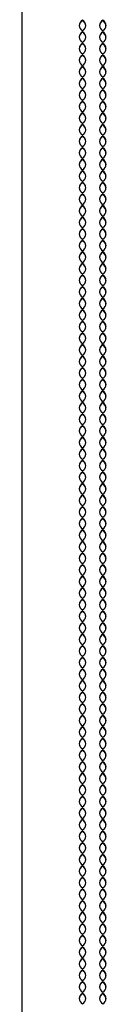
# Model space of a CAD drawing. Units: inches. Extents: x 12 to 206, y 7 to 154.
# Drawn here: x 65 to 65, y 43 to 50 of the extents above; entities that cross this region are included whole.
import ezdxf

# ---------------------------------------------------------------- set-up
doc = ezdxf.new("R2010")
doc.units = ezdxf.units.IN
doc.header["$LTSCALE"] = 15
doc.header["$MEASUREMENT"] = 0

msp = doc.modelspace()

# ---------------------------------------------------------------- linework, layer by layer
at = {"color": 7, "linetype": 'Continuous', "lineweight": 25}
for p, q in [((64.6723, 57.8955), (64.6723, 41.7941)), ((65.1447, 50.4081), (65.1447, 50.4113)), ((65.3022, 50.4081), (65.3022, 50.4113)), ((65.1447, 50.3178), (65.1447, 50.321)), ((65.3022, 50.3178), (65.3022, 50.321)), ((65.1447, 50.2274), (65.1447, 50.2307)), ((65.3022, 50.2274), (65.3022, 50.2307)), ((65.1447, 50.1371), (65.1447, 50.1403)), ((65.3022, 50.1371), (65.3022, 50.1403)), ((65.1447, 50.0468), (65.1447, 50.05)), ((65.3022, 50.0468), (65.3022, 50.05)), ((65.1447, 49.9564), (65.1447, 49.9597)), ((65.3022, 49.9564), (65.3022, 49.9597)), ((65.1447, 49.8661), (65.1447, 49.8693)), ((65.3022, 49.8661), (65.3022, 49.8693)), ((65.1447, 49.7758), (65.1447, 49.779)), ((65.3022, 49.7758), (65.3022, 49.779)), ((65.1447, 49.6855), (65.1447, 49.6887)), ((65.3022, 49.6855), (65.3022, 49.6887)), ((65.1447, 49.5951), (65.1447, 49.5984)), ((65.3022, 49.5951), (65.3022, 49.5984)), ((65.1447, 49.5048), (65.1447, 49.508)), ((65.3022, 49.5048), (65.3022, 49.508)), ((65.1447, 49.4145), (65.1447, 49.4177)), ((65.3022, 49.4145), (65.3022, 49.4177)), ((65.1447, 49.3242), (65.1447, 49.3274)), ((65.3022, 49.3242), (65.3022, 49.3274)), ((65.1447, 49.2338), (65.1447, 49.2371)), ((65.3022, 49.2338), (65.3022, 49.2371)), ((65.1447, 49.1435), (65.1447, 49.1467)), ((65.3022, 49.1435), (65.3022, 49.1467)), ((65.1447, 49.0532), (65.1447, 49.0564)), ((65.3022, 49.0532), (65.3022, 49.0564)), ((65.1447, 48.9628), (65.1447, 48.9661)), ((65.3022, 48.9628), (65.3022, 48.9661)), ((65.1447, 48.8725), (65.1447, 48.8757)), ((65.3022, 48.8725), (65.3022, 48.8757)), ((65.1447, 48.7822), (65.1447, 48.7854)), ((65.3022, 48.7822), (65.3022, 48.7854)), ((65.1447, 48.6919), (65.1447, 48.6951)), ((65.3022, 48.6919), (65.3022, 48.6951)), ((65.1447, 48.6015), (65.1447, 48.6048)), ((65.3022, 48.6015), (65.3022, 48.6048)), ((65.1447, 48.5112), (65.1447, 48.5144)), ((65.3022, 48.5112), (65.3022, 48.5144)), ((65.1447, 48.4209), (65.1447, 48.4241)), ((65.3022, 48.4209), (65.3022, 48.4241)), ((65.1447, 48.3306), (65.1447, 48.3338)), ((65.3022, 48.3306), (65.3022, 48.3338)), ((65.1447, 48.2402), (65.1447, 48.2435)), ((65.3022, 48.2402), (65.3022, 48.2435)), ((65.1447, 48.1499), (65.1447, 48.1531)), ((65.3022, 48.1499), (65.3022, 48.1531)), ((65.1447, 48.0596), (65.1447, 48.0628)), ((65.3022, 48.0596), (65.3022, 48.0628)), ((65.1447, 47.9693), (65.1447, 47.9725)), ((65.3022, 47.9693), (65.3022, 47.9725)), ((65.1447, 47.8789), (65.1447, 47.8821)), ((65.3022, 47.8789), (65.3022, 47.8821)), ((65.1447, 47.7886), (65.1447, 47.7918)), ((65.3022, 47.7886), (65.3022, 47.7918)), ((65.1447, 47.6983), (65.1447, 47.7015)), ((65.3022, 47.6983), (65.3022, 47.7015)), ((65.1447, 47.6079), (65.1447, 47.6112)), ((65.3022, 47.6079), (65.3022, 47.6112)), ((65.1447, 47.5176), (65.1447, 47.5208)), ((65.3022, 47.5176), (65.3022, 47.5208)), ((65.1447, 47.4273), (65.1447, 47.4305)), ((65.3022, 47.4273), (65.3022, 47.4305)), ((65.1447, 47.337), (65.1447, 47.3402)), ((65.3022, 47.337), (65.3022, 47.3402)), ((65.1447, 47.2466), (65.1447, 47.2499)), ((65.3022, 47.2466), (65.3022, 47.2499)), ((65.1447, 47.1563), (65.1447, 47.1595)), ((65.3022, 47.1563), (65.3022, 47.1595)), ((65.1447, 47.066), (65.1447, 47.0692)), ((65.3022, 47.066), (65.3022, 47.0692)), ((65.1447, 46.9757), (65.1447, 46.9789)), ((65.3022, 46.9757), (65.3022, 46.9789)), ((65.1447, 46.8853), (65.1447, 46.8886)), ((65.3022, 46.8853), (65.3022, 46.8886)), ((65.1447, 46.795), (65.1447, 46.7982)), ((65.3022, 46.795), (65.3022, 46.7982)), ((65.1447, 46.7047), (65.1447, 46.7079)), ((65.3022, 46.7047), (65.3022, 46.7079)), ((65.1447, 46.6143), (65.1447, 46.6176)), ((65.3022, 46.6143), (65.3022, 46.6176)), ((65.1447, 46.524), (65.1447, 46.5272)), ((65.3022, 46.524), (65.3022, 46.5272)), ((65.1447, 46.4337), (65.1447, 46.4369)), ((65.3022, 46.4337), (65.3022, 46.4369)), ((65.1447, 46.3434), (65.1447, 46.3466)), ((65.3022, 46.3434), (65.3022, 46.3466)), ((65.1447, 46.253), (65.1447, 46.2563)), ((65.3022, 46.253), (65.3022, 46.2563)), ((65.1447, 46.1627), (65.1447, 46.1659)), ((65.3022, 46.1627), (65.3022, 46.1659)), ((65.1447, 46.0724), (65.1447, 46.0756)), ((65.3022, 46.0724), (65.3022, 46.0756)), ((65.1447, 45.9821), (65.1447, 45.9853)), ((65.3022, 45.9821), (65.3022, 45.9853)), ((65.1447, 45.8917), (65.1447, 45.895)), ((65.3022, 45.8917), (65.3022, 45.895)), ((65.1447, 45.8014), (65.1447, 45.8046)), ((65.3022, 45.8014), (65.3022, 45.8046)), ((65.1447, 45.7111), (65.1447, 45.7143)), ((65.3022, 45.7111), (65.3022, 45.7143)), ((65.1447, 45.6207), (65.1447, 45.624)), ((65.3022, 45.6207), (65.3022, 45.624)), ((65.1447, 45.5304), (65.1447, 45.5336)), ((65.3022, 45.5304), (65.3022, 45.5336)), ((65.1447, 45.4401), (65.1447, 45.4433)), ((65.3022, 45.4401), (65.3022, 45.4433)), ((65.1447, 45.3498), (65.1447, 45.353)), ((65.3022, 45.3498), (65.3022, 45.353)), ((65.1447, 45.2594), (65.1447, 45.2627)), ((65.3022, 45.2594), (65.3022, 45.2627)), ((65.1447, 45.1691), (65.1447, 45.1723)), ((65.3022, 45.1691), (65.3022, 45.1723)), ((65.1447, 45.0788), (65.1447, 45.082)), ((65.3022, 45.0788), (65.3022, 45.082)), ((65.1447, 44.9885), (65.1447, 44.9917)), ((65.3022, 44.9885), (65.3022, 44.9917)), ((65.1447, 44.8981), (65.1447, 44.9014)), ((65.3022, 44.8981), (65.3022, 44.9014)), ((65.1447, 44.8078), (65.1447, 44.811)), ((65.3022, 44.8078), (65.3022, 44.811)), ((65.1447, 44.7175), (65.1447, 44.7207)), ((65.3022, 44.7175), (65.3022, 44.7207)), ((65.1447, 44.6272), (65.1447, 44.6304)), ((65.3022, 44.6272), (65.3022, 44.6304)), ((65.1447, 44.5368), (65.1447, 44.5401)), ((65.3022, 44.5368), (65.3022, 44.5401)), ((65.1447, 44.4465), (65.1447, 44.4497)), ((65.3022, 44.4465), (65.3022, 44.4497)), ((65.1447, 44.3562), (65.1447, 44.3594)), ((65.3022, 44.3562), (65.3022, 44.3594)), ((65.1447, 44.2658), (65.1447, 44.2691)), ((65.3022, 44.2658), (65.3022, 44.2691)), ((65.1447, 44.1755), (65.1447, 44.1787)), ((65.3022, 44.1755), (65.3022, 44.1787)), ((65.1447, 44.0852), (65.1447, 44.0884)), ((65.3022, 44.0852), (65.3022, 44.0884)), ((65.1447, 43.9949), (65.1447, 43.9981)), ((65.3022, 43.9949), (65.3022, 43.9981)), ((65.1447, 43.9045), (65.1447, 43.9078)), ((65.3022, 43.9045), (65.3022, 43.9078)), ((65.1447, 43.8142), (65.1447, 43.8174)), ((65.3022, 43.8142), (65.3022, 43.8174)), ((65.1447, 43.7239), (65.1447, 43.7271)), ((65.3022, 43.7239), (65.3022, 43.7271)), ((65.1447, 43.6336), (65.1447, 43.6368)), ((65.3022, 43.6336), (65.3022, 43.6368)), ((65.1447, 43.5432), (65.1447, 43.5465)), ((65.3022, 43.5432), (65.3022, 43.5465)), ((65.1447, 43.4529), (65.1447, 43.4561)), ((65.3022, 43.4529), (65.3022, 43.4561)), ((65.1447, 43.3626), (65.1447, 43.3658)), ((65.3022, 43.3626), (65.3022, 43.3658)), ((65.1447, 43.2722), (65.1447, 43.2755)), ((65.3022, 43.2722), (65.3022, 43.2755)), ((65.1447, 43.1819), (65.1447, 43.1851)), ((65.3022, 43.1819), (65.3022, 43.1851)), ((65.1447, 43.0916), (65.1447, 43.0948)), ((65.3022, 43.0916), (65.3022, 43.0948)), ((65.1447, 43.0013), (65.1447, 43.0045)), ((65.3022, 43.0013), (65.3022, 43.0045)), ((65.1447, 42.9109), (65.1447, 42.9142)), ((65.3022, 42.9109), (65.3022, 42.9142)), ((65.1447, 42.8206), (65.1447, 42.8238)), ((65.3022, 42.8206), (65.3022, 42.8238))]:
    msp.add_line(p, q, dxfattribs=at)
for centre, radius, start, end in [((65.1697, 50.3632), 0.0514, 119.05746, 173.11319), ((65.1644, 50.3709), 0.0449, 115.99574, 244.00426), ((65.1251, 50.3709), 0.0449, 295.99574, 64.00426), ((65.1198, 50.3632), 0.0514, 6.88682, 60.94254), ((65.3272, 50.3632), 0.0514, 119.05746, 173.1132), ((65.3219, 50.3709), 0.0449, 115.99574, 244.00426), ((65.2825, 50.3709), 0.0449, 295.99574, 64.00426), ((65.2773, 50.3632), 0.0514, 6.88681, 60.94254), ((65.1697, 50.2728), 0.0514, 119.05746, 173.11319), ((65.1644, 50.2806), 0.0449, 115.99574, 244.00426), ((65.1251, 50.2806), 0.0449, 295.99574, 64.00426), ((65.1198, 50.2728), 0.0514, 6.8868, 60.94254), ((65.3272, 50.2728), 0.0514, 119.05746, 173.11321), ((65.3219, 50.2806), 0.0449, 115.99574, 244.00426), ((65.2825, 50.2806), 0.0449, 295.99574, 64.00426), ((65.2773, 50.2728), 0.0514, 6.88681, 60.94254), ((65.1697, 50.1825), 0.0514, 119.05746, 173.1132), ((65.1644, 50.1903), 0.0449, 115.99574, 244.00426), ((65.1251, 50.1903), 0.0449, 295.99574, 64.00426), ((65.1198, 50.1825), 0.0514, 6.88681, 60.94254), ((65.3272, 50.1825), 0.0514, 119.05746, 173.1132), ((65.3219, 50.1903), 0.0449, 115.99574, 244.00426), ((65.2825, 50.1903), 0.0449, 295.99574, 64.00426), ((65.2773, 50.1825), 0.0514, 6.88681, 60.94254), ((65.1697, 50.0922), 0.0514, 119.05746, 173.11319), ((65.1644, 50.1), 0.0449, 115.99574, 244.00426), ((65.1251, 50.1), 0.0449, 295.99574, 64.00426), ((65.1198, 50.0922), 0.0514, 6.8868, 60.94254), ((65.3272, 50.0922), 0.0514, 119.05746, 173.11319), ((65.3219, 50.1), 0.0449, 115.99574, 244.00426), ((65.2825, 50.1), 0.0449, 295.99574, 64.00426), ((65.2773, 50.0922), 0.0514, 6.8868, 60.94254), ((65.1697, 50.0019), 0.0514, 119.05746, 173.1132), ((65.1644, 50.0096), 0.0449, 115.99574, 244.00426), ((65.1251, 50.0096), 0.0449, 295.99574, 64.00426), ((65.1198, 50.0019), 0.0514, 6.88681, 60.94254), ((65.3272, 50.0019), 0.0514, 119.05746, 173.1132), ((65.3219, 50.0096), 0.0449, 115.99574, 244.00426), ((65.2825, 50.0096), 0.0449, 295.99574, 64.00426), ((65.2773, 50.0019), 0.0514, 6.8868, 60.94254), ((65.1697, 49.9115), 0.0514, 119.05746, 173.1132), ((65.1644, 49.9193), 0.0449, 115.99574, 244.00426), ((65.1251, 49.9193), 0.0449, 295.99574, 64.00426), ((65.1198, 49.9115), 0.0514, 6.8868, 60.94254), ((65.3272, 49.9115), 0.0514, 119.05746, 173.11319), ((65.3219, 49.9193), 0.0449, 115.99574, 244.00426), ((65.2825, 49.9193), 0.0449, 295.99574, 64.00426), ((65.2773, 49.9115), 0.0514, 6.88681, 60.94254), ((65.1697, 49.8212), 0.0514, 119.05746, 173.1132), ((65.1644, 49.829), 0.0449, 115.99574, 244.00426), ((65.1251, 49.829), 0.0449, 295.99574, 64.00426), ((65.1198, 49.8212), 0.0514, 6.88681, 60.94254), ((65.3272, 49.8212), 0.0514, 119.05746, 173.11319), ((65.3219, 49.829), 0.0449, 115.99574, 244.00426), ((65.2825, 49.829), 0.0449, 295.99574, 64.00426), ((65.2773, 49.8212), 0.0514, 6.88681, 60.94254), ((65.1697, 49.7309), 0.0514, 119.05746, 173.11319), ((65.1644, 49.7387), 0.0449, 115.99574, 244.00426), ((65.1251, 49.7387), 0.0449, 295.99574, 64.00426), ((65.1198, 49.7309), 0.0514, 6.8868, 60.94254), ((65.3272, 49.7309), 0.0514, 119.05746, 173.11318), ((65.3219, 49.7387), 0.0449, 115.99574, 244.00426), ((65.2825, 49.7387), 0.0449, 295.99574, 64.00426), ((65.2773, 49.7309), 0.0514, 6.88681, 60.94254), ((65.1697, 49.6406), 0.0514, 119.05746, 173.1132), ((65.1644, 49.6483), 0.0449, 115.99574, 244.00426), ((65.1251, 49.6483), 0.0449, 295.99574, 64.00426), ((65.1198, 49.6406), 0.0514, 6.88681, 60.94254), ((65.3272, 49.6406), 0.0514, 119.05746, 173.1132), ((65.3219, 49.6483), 0.0449, 115.99574, 244.00426), ((65.2825, 49.6483), 0.0449, 295.99574, 64.00426), ((65.2773, 49.6406), 0.0514, 6.8868, 60.94254), ((65.1697, 49.5502), 0.0514, 119.05746, 173.1132), ((65.1644, 49.558), 0.0449, 115.99574, 244.00426), ((65.1251, 49.558), 0.0449, 295.99574, 64.00426), ((65.1198, 49.5502), 0.0514, 6.8868, 60.94254), ((65.3272, 49.5502), 0.0514, 119.05746, 173.11319), ((65.3219, 49.558), 0.0449, 115.99574, 244.00426), ((65.2825, 49.558), 0.0449, 295.99574, 64.00426), ((65.2773, 49.5502), 0.0514, 6.8868, 60.94254), ((65.1697, 49.4599), 0.0514, 119.05746, 173.11321), ((65.1644, 49.4677), 0.0449, 115.99574, 244.00426), ((65.1251, 49.4677), 0.0449, 295.99574, 64.00426), ((65.1198, 49.4599), 0.0514, 6.8868, 60.94254), ((65.3272, 49.4599), 0.0514, 119.05746, 173.11319), ((65.3219, 49.4677), 0.0449, 115.99574, 244.00426), ((65.2825, 49.4677), 0.0449, 295.99574, 64.00426), ((65.2773, 49.4599), 0.0514, 6.8868, 60.94254), ((65.1697, 49.3696), 0.0514, 119.05746, 173.1132), ((65.1644, 49.3773), 0.0449, 115.99574, 244.00426), ((65.1251, 49.3773), 0.0449, 295.99574, 64.00426), ((65.1198, 49.3696), 0.0514, 6.8868, 60.94254), ((65.3272, 49.3696), 0.0514, 119.05746, 173.1132), ((65.3219, 49.3773), 0.0449, 115.99574, 244.00426), ((65.2825, 49.3773), 0.0449, 295.99574, 64.00426), ((65.2773, 49.3696), 0.0514, 6.8868, 60.94254), ((65.1697, 49.2792), 0.0514, 119.05746, 173.11319), ((65.1644, 49.287), 0.0449, 115.99574, 244.00426), ((65.1251, 49.287), 0.0449, 295.99574, 64.00426), ((65.1198, 49.2792), 0.0514, 6.8868, 60.94254), ((65.3272, 49.2792), 0.0514, 119.05746, 173.1132), ((65.3219, 49.287), 0.0449, 115.99574, 244.00426), ((65.2825, 49.287), 0.0449, 295.99574, 64.00426), ((65.2773, 49.2792), 0.0514, 6.8868, 60.94254), ((65.1697, 49.1889), 0.0514, 119.05746, 173.1132), ((65.1644, 49.1967), 0.0449, 115.99574, 244.00426), ((65.1251, 49.1967), 0.0449, 295.99574, 64.00426), ((65.1198, 49.1889), 0.0514, 6.88681, 60.94254), ((65.3272, 49.1889), 0.0514, 119.05746, 173.11319), ((65.3219, 49.1967), 0.0449, 115.99574, 244.00426), ((65.2825, 49.1967), 0.0449, 295.99574, 64.00426), ((65.2773, 49.1889), 0.0514, 6.8868, 60.94254), ((65.1697, 49.0986), 0.0514, 119.05746, 173.11319), ((65.1644, 49.1064), 0.0449, 115.99574, 244.00426), ((65.1251, 49.1064), 0.0449, 295.99574, 64.00426), ((65.1198, 49.0986), 0.0514, 6.8868, 60.94254), ((65.3272, 49.0986), 0.0514, 119.05746, 173.11319), ((65.3219, 49.1064), 0.0449, 115.99574, 244.00426), ((65.2825, 49.1064), 0.0449, 295.99574, 64.00426), ((65.2773, 49.0986), 0.0514, 6.8868, 60.94254), ((65.1697, 49.0083), 0.0514, 119.05746, 173.11319), ((65.1644, 49.016), 0.0449, 115.99574, 244.00426), ((65.1251, 49.016), 0.0449, 295.99574, 64.00426), ((65.1198, 49.0083), 0.0514, 6.88681, 60.94254), ((65.3272, 49.0083), 0.0514, 119.05746, 173.11319), ((65.3219, 49.016), 0.0449, 115.99574, 244.00426), ((65.2825, 49.016), 0.0449, 295.99574, 64.00426), ((65.2773, 49.0083), 0.0514, 6.8868, 60.94254), ((65.1697, 48.9179), 0.0514, 119.05746, 173.1132), ((65.1644, 48.9257), 0.0449, 115.99574, 244.00426), ((65.1251, 48.9257), 0.0449, 295.99574, 64.00426), ((65.1198, 48.9179), 0.0514, 6.8868, 60.94254), ((65.3272, 48.9179), 0.0514, 119.05746, 173.11319), ((65.3219, 48.9257), 0.0449, 115.99574, 244.00426), ((65.2825, 48.9257), 0.0449, 295.99574, 64.00426), ((65.2773, 48.9179), 0.0514, 6.8868, 60.94254), ((65.1697, 48.8276), 0.0514, 119.05746, 173.1132), ((65.1644, 48.8354), 0.0449, 115.99574, 244.00426), ((65.1251, 48.8354), 0.0449, 295.99574, 64.00426), ((65.1198, 48.8276), 0.0514, 6.8868, 60.94254), ((65.3272, 48.8276), 0.0514, 119.05746, 173.11319), ((65.3219, 48.8354), 0.0449, 115.99574, 244.00426), ((65.2825, 48.8354), 0.0449, 295.99574, 64.00426), ((65.2773, 48.8276), 0.0514, 6.8868, 60.94254), ((65.1697, 48.7373), 0.0514, 119.05746, 173.1132), ((65.1644, 48.7451), 0.0449, 115.99574, 244.00426), ((65.1251, 48.7451), 0.0449, 295.99574, 64.00426), ((65.1198, 48.7373), 0.0514, 6.88681, 60.94254), ((65.3272, 48.7373), 0.0514, 119.05746, 173.11321), ((65.3219, 48.7451), 0.0449, 115.99574, 244.00426), ((65.2825, 48.7451), 0.0449, 295.99574, 64.00426), ((65.2773, 48.7373), 0.0514, 6.88681, 60.94254), ((65.1697, 48.647), 0.0514, 119.05746, 173.11319), ((65.1644, 48.6547), 0.0449, 115.99574, 244.00426), ((65.1251, 48.6547), 0.0449, 295.99574, 64.00426), ((65.1198, 48.647), 0.0514, 6.8868, 60.94254), ((65.3272, 48.647), 0.0514, 119.05746, 173.11319), ((65.3219, 48.6547), 0.0449, 115.99574, 244.00426), ((65.2825, 48.6547), 0.0449, 295.99574, 64.00426), ((65.2773, 48.647), 0.0514, 6.88679, 60.94254), ((65.1697, 48.5566), 0.0514, 119.05746, 173.1132), ((65.1644, 48.5644), 0.0449, 115.99574, 244.00426), ((65.1251, 48.5644), 0.0449, 295.99574, 64.00426), ((65.1198, 48.5566), 0.0514, 6.8868, 60.94254), ((65.3272, 48.5566), 0.0514, 119.05746, 173.11319), ((65.3219, 48.5644), 0.0449, 115.99574, 244.00426), ((65.2825, 48.5644), 0.0449, 295.99574, 64.00426), ((65.2773, 48.5566), 0.0514, 6.88679, 60.94254), ((65.1697, 48.4663), 0.0514, 119.05746, 173.11319), ((65.1644, 48.4741), 0.0449, 115.99574, 244.00426), ((65.1251, 48.4741), 0.0449, 295.99574, 64.00426), ((65.1198, 48.4663), 0.0514, 6.8868, 60.94254), ((65.3272, 48.4663), 0.0514, 119.05746, 173.11318), ((65.3219, 48.4741), 0.0449, 115.99574, 244.00426), ((65.2825, 48.4741), 0.0449, 295.99574, 64.00426), ((65.2773, 48.4663), 0.0514, 6.88681, 60.94254), ((65.1697, 48.376), 0.0514, 119.05746, 173.11319), ((65.1644, 48.3838), 0.0449, 115.99574, 244.00426), ((65.1251, 48.3838), 0.0449, 295.99574, 64.00426), ((65.1198, 48.376), 0.0514, 6.88681, 60.94254), ((65.3272, 48.376), 0.0514, 119.05746, 173.11319), ((65.3219, 48.3838), 0.0449, 115.99574, 244.00426), ((65.2825, 48.3838), 0.0449, 295.99574, 64.00426), ((65.2773, 48.376), 0.0514, 6.8868, 60.94254), ((65.1697, 48.2857), 0.0514, 119.05746, 173.11319), ((65.1644, 48.2934), 0.0449, 115.99574, 244.00426), ((65.1251, 48.2934), 0.0449, 295.99574, 64.00426), ((65.1198, 48.2857), 0.0514, 6.8868, 60.94254), ((65.3272, 48.2857), 0.0514, 119.05746, 173.1132), ((65.3219, 48.2934), 0.0449, 115.99574, 244.00426), ((65.2825, 48.2934), 0.0449, 295.99574, 64.00426), ((65.2773, 48.2857), 0.0514, 6.8868, 60.94254), ((65.1697, 48.1953), 0.0514, 119.05746, 173.11319), ((65.1644, 48.2031), 0.0449, 115.99574, 244.00426), ((65.1251, 48.2031), 0.0449, 295.99574, 64.00426), ((65.1198, 48.1953), 0.0514, 6.88679, 60.94254), ((65.3272, 48.1953), 0.0514, 119.05746, 173.1132), ((65.3219, 48.2031), 0.0449, 115.99574, 244.00426), ((65.2825, 48.2031), 0.0449, 295.99574, 64.00426), ((65.2773, 48.1953), 0.0514, 6.88681, 60.94254), ((65.1697, 48.105), 0.0514, 119.05746, 173.1132), ((65.1644, 48.1128), 0.0449, 115.99574, 244.00426), ((65.1251, 48.1128), 0.0449, 295.99574, 64.00426), ((65.1198, 48.105), 0.0514, 6.88681, 60.94254), ((65.3272, 48.105), 0.0514, 119.05746, 173.11319), ((65.3219, 48.1128), 0.0449, 115.99574, 244.00426), ((65.2825, 48.1128), 0.0449, 295.99574, 64.00426), ((65.2773, 48.105), 0.0514, 6.88681, 60.94254), ((65.1697, 48.0147), 0.0514, 119.05746, 173.1132), ((65.1644, 48.0224), 0.0449, 115.99574, 244.00426), ((65.1251, 48.0224), 0.0449, 295.99574, 64.00426), ((65.1198, 48.0147), 0.0514, 6.88681, 60.94254), ((65.3272, 48.0147), 0.0514, 119.05746, 173.1132), ((65.3219, 48.0224), 0.0449, 115.99574, 244.00426), ((65.2825, 48.0224), 0.0449, 295.99574, 64.00426), ((65.2773, 48.0147), 0.0514, 6.88681, 60.94254), ((65.1697, 47.9243), 0.0514, 119.05746, 173.11319), ((65.1644, 47.9321), 0.0449, 115.99574, 244.00426), ((65.1251, 47.9321), 0.0449, 295.99574, 64.00426), ((65.1198, 47.9243), 0.0514, 6.8868, 60.94254), ((65.3272, 47.9243), 0.0514, 119.05746, 173.11319), ((65.3219, 47.9321), 0.0449, 115.99574, 244.00426), ((65.2825, 47.9321), 0.0449, 295.99574, 64.00426), ((65.2773, 47.9243), 0.0514, 6.88681, 60.94254), ((65.1697, 47.834), 0.0514, 119.05746, 173.11319), ((65.1644, 47.8418), 0.0449, 115.99574, 244.00426), ((65.1251, 47.8418), 0.0449, 295.99574, 64.00426), ((65.1198, 47.834), 0.0514, 6.88681, 60.94254), ((65.3272, 47.834), 0.0514, 119.05746, 173.11319), ((65.3219, 47.8418), 0.0449, 115.99574, 244.00426), ((65.2825, 47.8418), 0.0449, 295.99574, 64.00426), ((65.2773, 47.834), 0.0514, 6.8868, 60.94254), ((65.1697, 47.7437), 0.0514, 119.05746, 173.11321), ((65.1644, 47.7515), 0.0449, 115.99574, 244.00426), ((65.1251, 47.7515), 0.0449, 295.99574, 64.00426), ((65.1198, 47.7437), 0.0514, 6.88679, 60.94254), ((65.3272, 47.7437), 0.0514, 119.05746, 173.11319), ((65.3219, 47.7515), 0.0449, 115.99574, 244.00426), ((65.2825, 47.7515), 0.0449, 295.99574, 64.00426), ((65.2773, 47.7437), 0.0514, 6.88681, 60.94254), ((65.1697, 47.6534), 0.0514, 119.05746, 173.11319), ((65.1644, 47.6611), 0.0449, 115.99574, 244.00426), ((65.1251, 47.6611), 0.0449, 295.99574, 64.00426), ((65.1198, 47.6534), 0.0514, 6.8868, 60.94254), ((65.3272, 47.6534), 0.0514, 119.05746, 173.11319), ((65.3219, 47.6611), 0.0449, 115.99574, 244.00426), ((65.2825, 47.6611), 0.0449, 295.99574, 64.00426), ((65.2773, 47.6534), 0.0514, 6.8868, 60.94254), ((65.1697, 47.563), 0.0514, 119.05746, 173.11319), ((65.1644, 47.5708), 0.0449, 115.99574, 244.00426), ((65.1251, 47.5708), 0.0449, 295.99574, 64.00426), ((65.1198, 47.563), 0.0514, 6.88679, 60.94254), ((65.3272, 47.563), 0.0514, 119.05746, 173.11321), ((65.3219, 47.5708), 0.0449, 115.99574, 244.00426), ((65.2825, 47.5708), 0.0449, 295.99574, 64.00426), ((65.2773, 47.563), 0.0514, 6.8868, 60.94254), ((65.1697, 47.4727), 0.0514, 119.05746, 173.1132), ((65.1644, 47.4805), 0.0449, 115.99574, 244.00426), ((65.1251, 47.4805), 0.0449, 295.99574, 64.00426), ((65.1198, 47.4727), 0.0514, 6.88681, 60.94254), ((65.3272, 47.4727), 0.0514, 119.05746, 173.1132), ((65.3219, 47.4805), 0.0449, 115.99574, 244.00426), ((65.2825, 47.4805), 0.0449, 295.99574, 64.00426), ((65.2773, 47.4727), 0.0514, 6.8868, 60.94254), ((65.1697, 47.3824), 0.0514, 119.05746, 173.11319), ((65.1644, 47.3902), 0.0449, 115.99574, 244.00426), ((65.1251, 47.3902), 0.0449, 295.99574, 64.00426), ((65.1198, 47.3824), 0.0514, 6.8868, 60.94254), ((65.3272, 47.3824), 0.0514, 119.05746, 173.11319), ((65.3219, 47.3902), 0.0449, 115.99574, 244.00426), ((65.2825, 47.3902), 0.0449, 295.99574, 64.00426), ((65.2773, 47.3824), 0.0514, 6.8868, 60.94254), ((65.1697, 47.2921), 0.0514, 119.05746, 173.11318), ((65.1644, 47.2998), 0.0449, 115.99574, 244.00426), ((65.1251, 47.2998), 0.0449, 295.99574, 64.00426), ((65.1198, 47.2921), 0.0514, 6.88681, 60.94254), ((65.3272, 47.2921), 0.0514, 119.05746, 173.11319), ((65.3219, 47.2998), 0.0449, 115.99574, 244.00426), ((65.2825, 47.2998), 0.0449, 295.99574, 64.00426), ((65.2773, 47.2921), 0.0514, 6.88682, 60.94254), ((65.1697, 47.2017), 0.0514, 119.05746, 173.1132), ((65.1644, 47.2095), 0.0449, 115.99574, 244.00426), ((65.1251, 47.2095), 0.0449, 295.99574, 64.00426), ((65.1198, 47.2017), 0.0514, 6.88681, 60.94254), ((65.3272, 47.2017), 0.0514, 119.05746, 173.11319), ((65.3219, 47.2095), 0.0449, 115.99574, 244.00426), ((65.2825, 47.2095), 0.0449, 295.99574, 64.00426), ((65.2773, 47.2017), 0.0514, 6.88681, 60.94254), ((65.1697, 47.1114), 0.0514, 119.05746, 173.1132), ((65.1644, 47.1192), 0.0449, 115.99574, 244.00426), ((65.1251, 47.1192), 0.0449, 295.99574, 64.00426), ((65.1198, 47.1114), 0.0514, 6.8868, 60.94254), ((65.3272, 47.1114), 0.0514, 119.05746, 173.11319), ((65.3219, 47.1192), 0.0449, 115.99574, 244.00426), ((65.2825, 47.1192), 0.0449, 295.99574, 64.00426), ((65.2773, 47.1114), 0.0514, 6.8868, 60.94254), ((65.1697, 47.0211), 0.0514, 119.05746, 173.1132), ((65.1644, 47.0288), 0.0449, 115.99574, 244.00426), ((65.1251, 47.0288), 0.0449, 295.99574, 64.00426), ((65.1198, 47.0211), 0.0514, 6.88681, 60.94254), ((65.3272, 47.0211), 0.0514, 119.05746, 173.11319), ((65.3219, 47.0288), 0.0449, 115.99574, 244.00426), ((65.2825, 47.0288), 0.0449, 295.99574, 64.00426), ((65.2773, 47.0211), 0.0514, 6.88681, 60.94254), ((65.1697, 46.9307), 0.0514, 119.05746, 173.11318), ((65.1644, 46.9385), 0.0449, 115.99574, 244.00426), ((65.1251, 46.9385), 0.0449, 295.99574, 64.00426), ((65.1198, 46.9307), 0.0514, 6.8868, 60.94254), ((65.3272, 46.9307), 0.0514, 119.05746, 173.11319), ((65.3219, 46.9385), 0.0449, 115.99574, 244.00426), ((65.2825, 46.9385), 0.0449, 295.99574, 64.00426), ((65.2773, 46.9307), 0.0514, 6.88681, 60.94254), ((65.1697, 46.8404), 0.0514, 119.05746, 173.1132), ((65.1644, 46.8482), 0.0449, 115.99574, 244.00426), ((65.1251, 46.8482), 0.0449, 295.99574, 64.00426), ((65.1198, 46.8404), 0.0514, 6.88679, 60.94254), ((65.3272, 46.8404), 0.0514, 119.05746, 173.1132), ((65.3219, 46.8482), 0.0449, 115.99574, 244.00426), ((65.2825, 46.8482), 0.0449, 295.99574, 64.00426), ((65.2773, 46.8404), 0.0514, 6.88681, 60.94254), ((65.1697, 46.7501), 0.0514, 119.05746, 173.1132), ((65.1644, 46.7579), 0.0449, 115.99574, 244.00426), ((65.1251, 46.7579), 0.0449, 295.99574, 64.00426), ((65.1198, 46.7501), 0.0514, 6.8868, 60.94254), ((65.3272, 46.7501), 0.0514, 119.05746, 173.11318), ((65.3219, 46.7579), 0.0449, 115.99574, 244.00426), ((65.2825, 46.7579), 0.0449, 295.99574, 64.00426), ((65.2773, 46.7501), 0.0514, 6.88681, 60.94254), ((65.1697, 46.6598), 0.0514, 119.05746, 173.11318), ((65.1644, 46.6675), 0.0449, 115.99574, 244.00426), ((65.1251, 46.6675), 0.0449, 295.99574, 64.00426), ((65.1198, 46.6598), 0.0514, 6.88679, 60.94254), ((65.3272, 46.6598), 0.0514, 119.05746, 173.11319), ((65.3219, 46.6675), 0.0449, 115.99574, 244.00426), ((65.2825, 46.6675), 0.0449, 295.99574, 64.00426), ((65.2773, 46.6598), 0.0514, 6.88681, 60.94254), ((65.1697, 46.5694), 0.0514, 119.05746, 173.11319), ((65.1644, 46.5772), 0.0449, 115.99574, 244.00426), ((65.1251, 46.5772), 0.0449, 295.99574, 64.00426), ((65.1198, 46.5694), 0.0514, 6.88681, 60.94254), ((65.3272, 46.5694), 0.0514, 119.05746, 173.1132), ((65.3219, 46.5772), 0.0449, 115.99574, 244.00426), ((65.2825, 46.5772), 0.0449, 295.99574, 64.00426), ((65.2773, 46.5694), 0.0514, 6.8868, 60.94254), ((65.1697, 46.4791), 0.0514, 119.05746, 173.1132), ((65.1644, 46.4869), 0.0449, 115.99574, 244.00426), ((65.1251, 46.4869), 0.0449, 295.99574, 64.00426), ((65.1198, 46.4791), 0.0514, 6.88679, 60.94254), ((65.3272, 46.4791), 0.0514, 119.05746, 173.11319), ((65.3219, 46.4869), 0.0449, 115.99574, 244.00426), ((65.2825, 46.4869), 0.0449, 295.99574, 64.00426), ((65.2773, 46.4791), 0.0514, 6.88681, 60.94254), ((65.1697, 46.3888), 0.0514, 119.05746, 173.11319), ((65.1644, 46.3966), 0.0449, 115.99574, 244.00426), ((65.1251, 46.3966), 0.0449, 295.99574, 64.00426), ((65.1198, 46.3888), 0.0514, 6.8868, 60.94254), ((65.3272, 46.3888), 0.0514, 119.05746, 173.11319), ((65.3219, 46.3966), 0.0449, 115.99574, 244.00426), ((65.2825, 46.3966), 0.0449, 295.99574, 64.00426), ((65.2773, 46.3888), 0.0514, 6.8868, 60.94254), ((65.1697, 46.2985), 0.0514, 119.05746, 173.1132), ((65.1644, 46.3062), 0.0449, 115.99574, 244.00426), ((65.1251, 46.3062), 0.0449, 295.99574, 64.00426), ((65.1198, 46.2985), 0.0514, 6.8868, 60.94254), ((65.3272, 46.2985), 0.0514, 119.05746, 173.1132), ((65.3219, 46.3062), 0.0449, 115.99574, 244.00426), ((65.2825, 46.3062), 0.0449, 295.99574, 64.00426), ((65.2773, 46.2985), 0.0514, 6.8868, 60.94254), ((65.1697, 46.2081), 0.0514, 119.05746, 173.1132), ((65.1644, 46.2159), 0.0449, 115.99574, 244.00426), ((65.1251, 46.2159), 0.0449, 295.99574, 64.00426), ((65.1198, 46.2081), 0.0514, 6.88681, 60.94254), ((65.3272, 46.2081), 0.0514, 119.05746, 173.1132), ((65.3219, 46.2159), 0.0449, 115.99574, 244.00426), ((65.2825, 46.2159), 0.0449, 295.99574, 64.00426), ((65.2773, 46.2081), 0.0514, 6.88681, 60.94254), ((65.1697, 46.1178), 0.0514, 119.05746, 173.1132), ((65.1644, 46.1256), 0.0449, 115.99574, 244.00426), ((65.1251, 46.1256), 0.0449, 295.99574, 64.00426), ((65.1198, 46.1178), 0.0514, 6.88681, 60.94254), ((65.3272, 46.1178), 0.0514, 119.05746, 173.1132), ((65.3219, 46.1256), 0.0449, 115.99574, 244.00426), ((65.2825, 46.1256), 0.0449, 295.99574, 64.00426), ((65.2773, 46.1178), 0.0514, 6.8868, 60.94254), ((65.1697, 46.0275), 0.0514, 119.05746, 173.1132), ((65.1644, 46.0352), 0.0449, 115.99574, 244.00426), ((65.1251, 46.0352), 0.0449, 295.99574, 64.00426), ((65.1198, 46.0275), 0.0514, 6.8868, 60.94254), ((65.3272, 46.0275), 0.0514, 119.05746, 173.11319), ((65.3219, 46.0352), 0.0449, 115.99574, 244.00426), ((65.2825, 46.0352), 0.0449, 295.99574, 64.00426), ((65.2773, 46.0275), 0.0514, 6.8868, 60.94254), ((65.1697, 45.9371), 0.0514, 119.05746, 173.11321), ((65.1644, 45.9449), 0.0449, 115.99574, 244.00426), ((65.1251, 45.9449), 0.0449, 295.99574, 64.00426), ((65.1198, 45.9371), 0.0514, 6.88681, 60.94254), ((65.3272, 45.9371), 0.0514, 119.05746, 173.11319), ((65.3219, 45.9449), 0.0449, 115.99574, 244.00426), ((65.2825, 45.9449), 0.0449, 295.99574, 64.00426), ((65.2773, 45.9371), 0.0514, 6.88681, 60.94254), ((65.1697, 45.8468), 0.0514, 119.05746, 173.11319), ((65.1644, 45.8546), 0.0449, 115.99574, 244.00426), ((65.1251, 45.8546), 0.0449, 295.99574, 64.00426), ((65.1198, 45.8468), 0.0514, 6.88681, 60.94254), ((65.3272, 45.8468), 0.0514, 119.05746, 173.11319), ((65.3219, 45.8546), 0.0449, 115.99574, 244.00426), ((65.2825, 45.8546), 0.0449, 295.99574, 64.00426), ((65.2773, 45.8468), 0.0514, 6.8868, 60.94254), ((65.1697, 45.7565), 0.0514, 119.05746, 173.11318), ((65.1644, 45.7643), 0.0449, 115.99574, 244.00426), ((65.1251, 45.7643), 0.0449, 295.99574, 64.00426), ((65.1198, 45.7565), 0.0514, 6.88679, 60.94254), ((65.3272, 45.7565), 0.0514, 119.05746, 173.11319), ((65.3219, 45.7643), 0.0449, 115.99574, 244.00426), ((65.2825, 45.7643), 0.0449, 295.99574, 64.00426), ((65.2773, 45.7565), 0.0514, 6.8868, 60.94254), ((65.1697, 45.6662), 0.0514, 119.05746, 173.1132), ((65.1644, 45.6739), 0.0449, 115.99574, 244.00426), ((65.1251, 45.6739), 0.0449, 295.99574, 64.00426), ((65.1198, 45.6662), 0.0514, 6.88681, 60.94254), ((65.3272, 45.6662), 0.0514, 119.05746, 173.11319), ((65.3219, 45.6739), 0.0449, 115.99574, 244.00426), ((65.2825, 45.6739), 0.0449, 295.99574, 64.00426), ((65.2773, 45.6662), 0.0514, 6.88681, 60.94254), ((65.1697, 45.5758), 0.0514, 119.05746, 173.1132), ((65.1644, 45.5836), 0.0449, 115.99574, 244.00426), ((65.1251, 45.5836), 0.0449, 295.99574, 64.00426), ((65.1198, 45.5758), 0.0514, 6.8868, 60.94254), ((65.3272, 45.5758), 0.0514, 119.05746, 173.1132), ((65.3219, 45.5836), 0.0449, 115.99574, 244.00426), ((65.2825, 45.5836), 0.0449, 295.99574, 64.00426), ((65.2773, 45.5758), 0.0514, 6.88682, 60.94254), ((65.1697, 45.4855), 0.0514, 119.05746, 173.11319), ((65.1644, 45.4933), 0.0449, 115.99574, 244.00426), ((65.1251, 45.4933), 0.0449, 295.99574, 64.00426), ((65.1198, 45.4855), 0.0514, 6.88679, 60.94254), ((65.3272, 45.4855), 0.0514, 119.05746, 173.11319), ((65.3219, 45.4933), 0.0449, 115.99574, 244.00426), ((65.2825, 45.4933), 0.0449, 295.99574, 64.00426), ((65.2773, 45.4855), 0.0514, 6.88681, 60.94254), ((65.1697, 45.3952), 0.0514, 119.05746, 173.1132), ((65.1644, 45.403), 0.0449, 115.99574, 244.00426), ((65.1251, 45.403), 0.0449, 295.99574, 64.00426), ((65.1198, 45.3952), 0.0514, 6.8868, 60.94254), ((65.3272, 45.3952), 0.0514, 119.05746, 173.11319), ((65.3219, 45.403), 0.0449, 115.99574, 244.00426), ((65.2825, 45.403), 0.0449, 295.99574, 64.00426), ((65.2773, 45.3952), 0.0514, 6.88681, 60.94254), ((65.1697, 45.3049), 0.0514, 119.05746, 173.11321), ((65.1644, 45.3126), 0.0449, 115.99574, 244.00426), ((65.1251, 45.3126), 0.0449, 295.99574, 64.00426), ((65.1198, 45.3049), 0.0514, 6.8868, 60.94254), ((65.3272, 45.3049), 0.0514, 119.05746, 173.11319), ((65.3219, 45.3126), 0.0449, 115.99574, 244.00426), ((65.2825, 45.3126), 0.0449, 295.99574, 64.00426), ((65.2773, 45.3049), 0.0514, 6.88681, 60.94254), ((65.1697, 45.2145), 0.0514, 119.05746, 173.11318), ((65.1644, 45.2223), 0.0449, 115.99574, 244.00426), ((65.1251, 45.2223), 0.0449, 295.99574, 64.00426), ((65.1198, 45.2145), 0.0514, 6.88679, 60.94254), ((65.3272, 45.2145), 0.0514, 119.05746, 173.11319), ((65.3219, 45.2223), 0.0449, 115.99574, 244.00426), ((65.2825, 45.2223), 0.0449, 295.99574, 64.00426), ((65.2773, 45.2145), 0.0514, 6.8868, 60.94254), ((65.1697, 45.1242), 0.0514, 119.05746, 173.11321), ((65.1644, 45.132), 0.0449, 115.99574, 244.00426), ((65.1251, 45.132), 0.0449, 295.99574, 64.00426), ((65.1198, 45.1242), 0.0514, 6.88681, 60.94254), ((65.3272, 45.1242), 0.0514, 119.05746, 173.11319), ((65.3219, 45.132), 0.0449, 115.99574, 244.00426), ((65.2825, 45.132), 0.0449, 295.99574, 64.00426), ((65.2773, 45.1242), 0.0514, 6.88679, 60.94254), ((65.1697, 45.0339), 0.0514, 119.05746, 173.11319), ((65.1644, 45.0417), 0.0449, 115.99574, 244.00426), ((65.1251, 45.0417), 0.0449, 295.99574, 64.00426), ((65.1198, 45.0339), 0.0514, 6.88681, 60.94254), ((65.3272, 45.0339), 0.0514, 119.05746, 173.11319), ((65.3219, 45.0417), 0.0449, 115.99574, 244.00426), ((65.2825, 45.0417), 0.0449, 295.99574, 64.00426), ((65.2773, 45.0339), 0.0514, 6.8868, 60.94254), ((65.1697, 44.9436), 0.0514, 119.05746, 173.11319), ((65.1644, 44.9513), 0.0449, 115.99574, 244.00426), ((65.1251, 44.9513), 0.0449, 295.99574, 64.00426), ((65.1198, 44.9436), 0.0514, 6.88679, 60.94254), ((65.3272, 44.9436), 0.0514, 119.05746, 173.1132), ((65.3219, 44.9513), 0.0449, 115.99574, 244.00426), ((65.2825, 44.9513), 0.0449, 295.99574, 64.00426), ((65.2773, 44.9436), 0.0514, 6.88681, 60.94254), ((65.1697, 44.8532), 0.0514, 119.05746, 173.11319), ((65.1644, 44.861), 0.0449, 115.99574, 244.00426), ((65.1251, 44.861), 0.0449, 295.99574, 64.00426), ((65.1198, 44.8532), 0.0514, 6.8868, 60.94254), ((65.3272, 44.8532), 0.0514, 119.05746, 173.11319), ((65.3219, 44.861), 0.0449, 115.99574, 244.00426), ((65.2825, 44.861), 0.0449, 295.99574, 64.00426), ((65.2773, 44.8532), 0.0514, 6.8868, 60.94254), ((65.1697, 44.7629), 0.0514, 119.05746, 173.11319), ((65.1644, 44.7707), 0.0449, 115.99574, 244.00426), ((65.1251, 44.7707), 0.0449, 295.99574, 64.00426), ((65.1198, 44.7629), 0.0514, 6.88681, 60.94254), ((65.3272, 44.7629), 0.0514, 119.05746, 173.11319), ((65.3219, 44.7707), 0.0449, 115.99574, 244.00426), ((65.2825, 44.7707), 0.0449, 295.99574, 64.00426), ((65.2773, 44.7629), 0.0514, 6.88679, 60.94254), ((65.1697, 44.6726), 0.0514, 119.05746, 173.1132), ((65.1644, 44.6803), 0.0449, 115.99574, 244.00426), ((65.1251, 44.6803), 0.0449, 295.99574, 64.00426), ((65.1198, 44.6726), 0.0514, 6.88681, 60.94254), ((65.3272, 44.6726), 0.0514, 119.05746, 173.11319), ((65.3219, 44.6803), 0.0449, 115.99574, 244.00426), ((65.2825, 44.6803), 0.0449, 295.99574, 64.00426), ((65.2773, 44.6726), 0.0514, 6.8868, 60.94254), ((65.1697, 44.5822), 0.0514, 119.05746, 173.11319), ((65.1644, 44.59), 0.0449, 115.99574, 244.00426), ((65.1251, 44.59), 0.0449, 295.99574, 64.00426), ((65.1198, 44.5822), 0.0514, 6.88681, 60.94254), ((65.3272, 44.5822), 0.0514, 119.05746, 173.11319), ((65.3219, 44.59), 0.0449, 115.99574, 244.00426), ((65.2825, 44.59), 0.0449, 295.99574, 64.00426), ((65.2773, 44.5822), 0.0514, 6.88681, 60.94254), ((65.1697, 44.4919), 0.0514, 119.05746, 173.11319), ((65.1644, 44.4997), 0.0449, 115.99574, 244.00426), ((65.1251, 44.4997), 0.0449, 295.99574, 64.00426), ((65.1198, 44.4919), 0.0514, 6.8868, 60.94254), ((65.3272, 44.4919), 0.0514, 119.05746, 173.1132), ((65.3219, 44.4997), 0.0449, 115.99574, 244.00426), ((65.2825, 44.4997), 0.0449, 295.99574, 64.00426), ((65.2773, 44.4919), 0.0514, 6.88681, 60.94254), ((65.1697, 44.4016), 0.0514, 119.05746, 173.11319), ((65.1644, 44.4094), 0.0449, 115.99574, 244.00426), ((65.1251, 44.4094), 0.0449, 295.99574, 64.00426), ((65.1198, 44.4016), 0.0514, 6.88681, 60.94254), ((65.3272, 44.4016), 0.0514, 119.05746, 173.1132), ((65.3219, 44.4094), 0.0449, 115.99574, 244.00426), ((65.2825, 44.4094), 0.0449, 295.99574, 64.00426), ((65.2773, 44.4016), 0.0514, 6.8868, 60.94254), ((65.1697, 44.3113), 0.0514, 119.05746, 173.11319), ((65.1644, 44.319), 0.0449, 115.99574, 244.00426), ((65.1251, 44.319), 0.0449, 295.99574, 64.00426), ((65.1198, 44.3113), 0.0514, 6.8868, 60.94254), ((65.3272, 44.3113), 0.0514, 119.05746, 173.11319), ((65.3219, 44.319), 0.0449, 115.99574, 244.00426), ((65.2825, 44.319), 0.0449, 295.99574, 64.00426), ((65.2773, 44.3113), 0.0514, 6.8868, 60.94254), ((65.1697, 44.2209), 0.0514, 119.05746, 173.11319), ((65.1644, 44.2287), 0.0449, 115.99574, 244.00426), ((65.1251, 44.2287), 0.0449, 295.99574, 64.00426), ((65.1198, 44.2209), 0.0514, 6.88681, 60.94254), ((65.3272, 44.2209), 0.0514, 119.05746, 173.11319), ((65.3219, 44.2287), 0.0449, 115.99574, 244.00426), ((65.2825, 44.2287), 0.0449, 295.99574, 64.00426), ((65.2773, 44.2209), 0.0514, 6.88681, 60.94254), ((65.1697, 44.1306), 0.0514, 119.05746, 173.1132), ((65.1644, 44.1384), 0.0449, 115.99574, 244.00426), ((65.1251, 44.1384), 0.0449, 295.99574, 64.00426), ((65.1198, 44.1306), 0.0514, 6.8868, 60.94254), ((65.3272, 44.1306), 0.0514, 119.05746, 173.11319), ((65.3219, 44.1384), 0.0449, 115.99574, 244.00426), ((65.2825, 44.1384), 0.0449, 295.99574, 64.00426), ((65.2773, 44.1306), 0.0514, 6.8868, 60.94254), ((65.1697, 44.0403), 0.0514, 119.05746, 173.1132), ((65.1644, 44.0481), 0.0449, 115.99574, 244.00426), ((65.1251, 44.0481), 0.0449, 295.99574, 64.00426), ((65.1198, 44.0403), 0.0514, 6.8868, 60.94254), ((65.3272, 44.0403), 0.0514, 119.05746, 173.1132), ((65.3219, 44.0481), 0.0449, 115.99574, 244.00426), ((65.2825, 44.0481), 0.0449, 295.99574, 64.00426), ((65.2773, 44.0403), 0.0514, 6.88681, 60.94254), ((65.1697, 43.95), 0.0514, 119.05746, 173.11319), ((65.1644, 43.9577), 0.0449, 115.99574, 244.00426), ((65.1251, 43.9577), 0.0449, 295.99574, 64.00426), ((65.1198, 43.95), 0.0514, 6.8868, 60.94254), ((65.3272, 43.95), 0.0514, 119.05746, 173.11321), ((65.3219, 43.9577), 0.0449, 115.99574, 244.00426), ((65.2825, 43.9577), 0.0449, 295.99574, 64.00426), ((65.2773, 43.95), 0.0514, 6.8868, 60.94254), ((65.1697, 43.8596), 0.0514, 119.05746, 173.1132), ((65.1644, 43.8674), 0.0449, 115.99574, 244.00426), ((65.1251, 43.8674), 0.0449, 295.99574, 64.00426), ((65.1198, 43.8596), 0.0514, 6.88679, 60.94254), ((65.3272, 43.8596), 0.0514, 119.05746, 173.11319), ((65.3219, 43.8674), 0.0449, 115.99574, 244.00426), ((65.2825, 43.8674), 0.0449, 295.99574, 64.00426), ((65.2773, 43.8596), 0.0514, 6.88681, 60.94254), ((65.1697, 43.7693), 0.0514, 119.05746, 173.11319), ((65.1644, 43.7771), 0.0449, 115.99574, 244.00426), ((65.1251, 43.7771), 0.0449, 295.99574, 64.00426), ((65.1198, 43.7693), 0.0514, 6.8868, 60.94254), ((65.3272, 43.7693), 0.0514, 119.05746, 173.11319), ((65.3219, 43.7771), 0.0449, 115.99574, 244.00426), ((65.2825, 43.7771), 0.0449, 295.99574, 64.00426), ((65.2773, 43.7693), 0.0514, 6.8868, 60.94254), ((65.1697, 43.679), 0.0514, 119.05746, 173.1132), ((65.1644, 43.6867), 0.0449, 115.99574, 244.00426), ((65.1251, 43.6867), 0.0449, 295.99574, 64.00426), ((65.1198, 43.679), 0.0514, 6.88681, 60.94254), ((65.3272, 43.679), 0.0514, 119.05746, 173.11319), ((65.3219, 43.6867), 0.0449, 115.99574, 244.00426), ((65.2825, 43.6867), 0.0449, 295.99574, 64.00426), ((65.2773, 43.679), 0.0514, 6.8868, 60.94254), ((65.1697, 43.5886), 0.0514, 119.05746, 173.1132), ((65.1644, 43.5964), 0.0449, 115.99574, 244.00426), ((65.1251, 43.5964), 0.0449, 295.99574, 64.00426), ((65.1198, 43.5886), 0.0514, 6.8868, 60.94254), ((65.3272, 43.5886), 0.0514, 119.05746, 173.11319), ((65.3219, 43.5964), 0.0449, 115.99574, 244.00426), ((65.2825, 43.5964), 0.0449, 295.99574, 64.00426), ((65.2773, 43.5886), 0.0514, 6.8868, 60.94254), ((65.1697, 43.4983), 0.0514, 119.05746, 173.1132), ((65.1644, 43.5061), 0.0449, 115.99574, 244.00426), ((65.1251, 43.5061), 0.0449, 295.99574, 64.00426), ((65.1198, 43.4983), 0.0514, 6.8868, 60.94254), ((65.3272, 43.4983), 0.0514, 119.05746, 173.11319), ((65.3219, 43.5061), 0.0449, 115.99574, 244.00426), ((65.2825, 43.5061), 0.0449, 295.99574, 64.00426), ((65.2773, 43.4983), 0.0514, 6.88682, 60.94254), ((65.1697, 43.408), 0.0514, 119.05746, 173.11319), ((65.1644, 43.4158), 0.0449, 115.99574, 244.00426), ((65.1251, 43.4158), 0.0449, 295.99574, 64.00426), ((65.1198, 43.408), 0.0514, 6.88681, 60.94254), ((65.3272, 43.408), 0.0514, 119.05746, 173.1132), ((65.3219, 43.4158), 0.0449, 115.99574, 244.00426), ((65.2825, 43.4158), 0.0449, 295.99574, 64.00426), ((65.2773, 43.408), 0.0514, 6.88679, 60.94254), ((65.1697, 43.3177), 0.0514, 119.05746, 173.1132), ((65.1644, 43.3254), 0.0449, 115.99574, 244.00426), ((65.1251, 43.3254), 0.0449, 295.99574, 64.00426), ((65.1198, 43.3177), 0.0514, 6.8868, 60.94254), ((65.3272, 43.3177), 0.0514, 119.05746, 173.11319), ((65.3219, 43.3254), 0.0449, 115.99574, 244.00426), ((65.2825, 43.3254), 0.0449, 295.99574, 64.00426), ((65.2773, 43.3177), 0.0514, 6.8868, 60.94254), ((65.1697, 43.2273), 0.0514, 119.05746, 173.11319), ((65.1644, 43.2351), 0.0449, 115.99574, 244.00426), ((65.1251, 43.2351), 0.0449, 295.99574, 64.00426), ((65.1198, 43.2273), 0.0514, 6.88682, 60.94254), ((65.3272, 43.2273), 0.0514, 119.05746, 173.11321), ((65.3219, 43.2351), 0.0449, 115.99574, 244.00426), ((65.2825, 43.2351), 0.0449, 295.99574, 64.00426), ((65.2773, 43.2273), 0.0514, 6.8868, 60.94254), ((65.1697, 43.137), 0.0514, 119.05746, 173.11318), ((65.1644, 43.1448), 0.0449, 115.99574, 244.00426), ((65.1251, 43.1448), 0.0449, 295.99574, 64.00426), ((65.1198, 43.137), 0.0514, 6.88681, 60.94254), ((65.3272, 43.137), 0.0514, 119.05746, 173.11319), ((65.3219, 43.1448), 0.0449, 115.99574, 244.00426), ((65.2825, 43.1448), 0.0449, 295.99574, 64.00426), ((65.2773, 43.137), 0.0514, 6.8868, 60.94254), ((65.1697, 43.0467), 0.0514, 119.05746, 173.1132), ((65.1644, 43.0545), 0.0449, 115.99574, 244.00426), ((65.1251, 43.0545), 0.0449, 295.99574, 64.00426), ((65.1198, 43.0467), 0.0514, 6.8868, 60.94254), ((65.3272, 43.0467), 0.0514, 119.05746, 173.11319), ((65.3219, 43.0545), 0.0449, 115.99574, 244.00426), ((65.2825, 43.0545), 0.0449, 295.99574, 64.00426), ((65.2773, 43.0467), 0.0514, 6.8868, 60.94254), ((65.1697, 42.9564), 0.0514, 119.05746, 173.11319), ((65.1644, 42.9641), 0.0449, 115.99574, 244.00426), ((65.1251, 42.9641), 0.0449, 295.99574, 64.00426), ((65.1198, 42.9564), 0.0514, 6.88681, 60.94254), ((65.3272, 42.9564), 0.0514, 119.05746, 173.11319), ((65.3219, 42.9641), 0.0449, 115.99574, 244.00426), ((65.2825, 42.9641), 0.0449, 295.99574, 64.00426), ((65.2773, 42.9564), 0.0514, 6.88681, 60.94254), ((65.1697, 42.866), 0.0514, 119.05746, 173.11319), ((65.1644, 42.8738), 0.0449, 115.99574, 244.00426), ((65.1251, 42.8738), 0.0449, 295.99574, 64.00426), ((65.1198, 42.866), 0.0514, 6.88681, 60.94254), ((65.3272, 42.866), 0.0514, 119.05746, 173.11319), ((65.3219, 42.8738), 0.0449, 115.99574, 244.00426), ((65.2825, 42.8738), 0.0449, 295.99574, 64.00426), ((65.2773, 42.866), 0.0514, 6.8868, 60.94254), ((65.1697, 42.7757), 0.0514, 119.05746, 173.11319), ((65.1644, 42.7835), 0.0449, 115.99574, 244.00426), ((65.1251, 42.7835), 0.0449, 295.99574, 64.00426), ((65.1198, 42.7757), 0.0514, 6.8868, 60.94254), ((65.3272, 42.7757), 0.0514, 119.05746, 173.11319), ((65.3219, 42.7835), 0.0449, 115.99574, 244.00426), ((65.2825, 42.7835), 0.0449, 295.99574, 64.00426), ((65.2773, 42.7757), 0.0514, 6.8868, 60.94254)]:
    msp.add_arc(centre, radius, start, end, dxfattribs=at)

doc.saveas('drawing.dxf')
